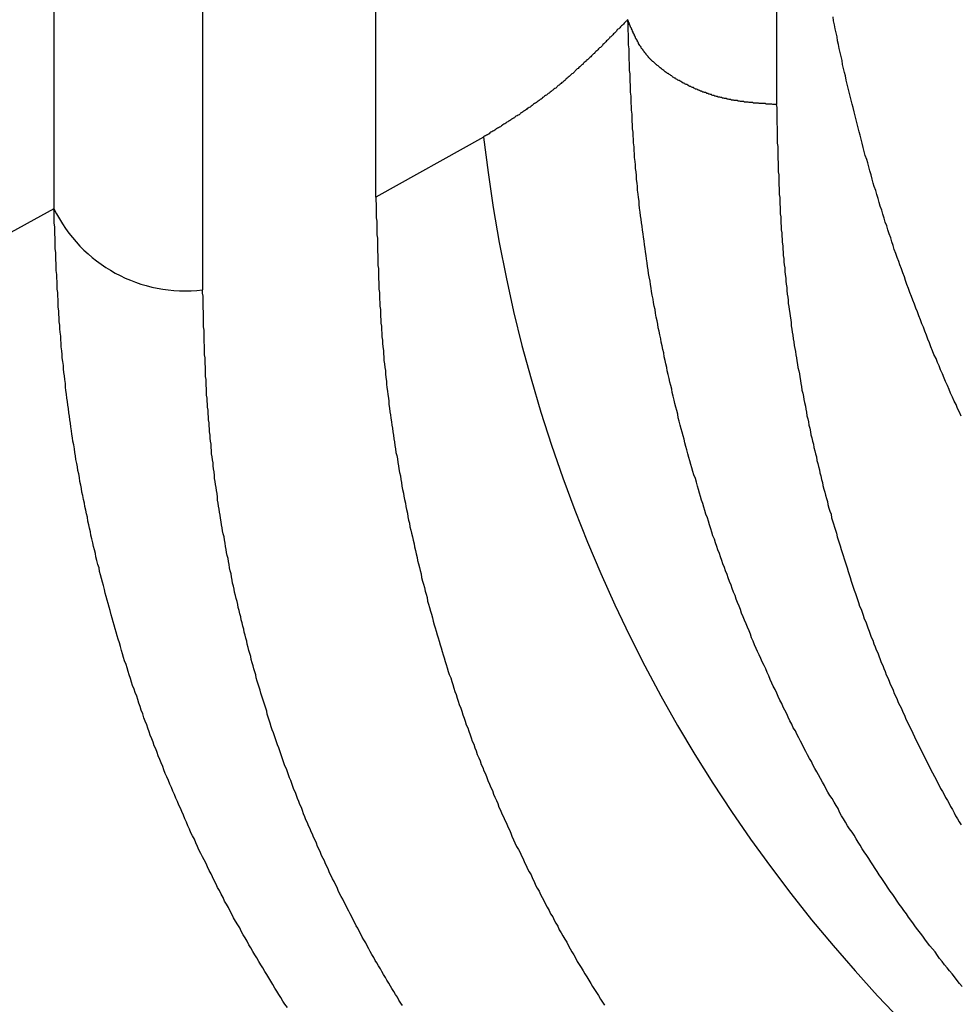
# Model space of a CAD drawing. Extents: x 0 to 12600, y -1201 to 8910.
# Drawn here: x 3312 to 3331, y 2787 to 2806 of the extents above; entities that cross this region are included whole.
import ezdxf

# ---------------------------------------------------------------- set-up
doc = ezdxf.new("R2010")
doc.units = 0
doc.header["$LTSCALE"] = 30
doc.layers.get('0').update_dxf_attribs({"linetype": 'CONTINUOUS'})
doc.layers.get('DEFPOINTS').update_dxf_attribs({"linetype": 'CONTINUOUS'})
doc.layers.add('9図面文字', color=7, linetype='CONTINUOUS')
doc.styles.add('STD', font='TXT', dxfattribs={"bigfont": 'BIGFONT'})
doc.dimstyles.get("Standard").update_dxf_attribs({"dimtxt": 0.18, "dimasz": 0.18, "dimexe": 0.18, "dimexo": 0.0625, "dimgap": 0.09, "dimtad": 0, "dimtih": 1, "dimtoh": 1, "dimzin": 0, "dimcen": 0.09, "dimazin": 3, "dimtfac": 1, "dimtofl": 0, "dimtmove": 0, "dimatfit": 3})

# ---------------------------------------------------------------- blocks, each defined once
blk = doc.blocks.new('*D41')
at = {"layer": '9図面文字', "color": 3, "linetype": 'CONTINUOUS'}
blk.add_arc((2727.34, 2710.486), 96.775, 26.88839, 33.1116, dxfattribs=at)
for points in [[(2803.243, 2757.906), (2813.557, 2768.797), (2775.728, 2794.296)], [(2820.947, 2755.997), (2806.358, 2752.509), (2824.115, 2710.486)]]:
    blk.add_solid(points, dxfattribs=at)
at = {"layer": 'DEFPOINTS', "color": 0, "linetype": 'CONTINUOUS'}
for p in [(3336.607, 3765.766), (2818.279, 2743.585), (2727.34, 2710.486), (3475.048, 2710.486), (2608.079, 2503.919)]:
    blk.add_point(p, dxfattribs=at)
at = {"layer": '9図面文字', "color": 3, "style": 'STD'}
blk.add_text('60?', height=60, dxfattribs=at).set_placement((2743.11, 2682.67))
blk = doc.blocks.new('*U267')
at = {"layer": '9図面文字', "color": 3, "linetype": 'CONTINUOUS', "style": 'STD'}
blk.add_text('100', height=60, rotation=90, dxfattribs=at).set_placement((3174.536, 2620.488))
blk = doc.blocks.new('*D46')
at = {"layer": '9図面文字', "color": 3, "linetype": 'CONTINUOUS'}
for p, q in [((3204.536, 2755.486), (3204.536, 2800.486)), ((3300.628, 2710.486), (3174.536, 2710.486)), ((3204.536, 2650.49), (3204.536, 2710.486)), ((3300.628, 2650.49), (3174.536, 2650.49)), ((3204.536, 2605.49), (3204.536, 2560.49))]:
    blk.add_line(p, q, dxfattribs=at)
for points in [[(3197.036, 2755.486), (3212.036, 2755.486), (3204.536, 2710.486)], [(3197.036, 2605.49), (3212.036, 2605.49), (3204.536, 2650.49)]]:
    blk.add_solid(points, dxfattribs=at)
at = {"layer": 'DEFPOINTS', "color": 0, "linetype": 'CONTINUOUS'}
for p in [(3204.536, 2710.486), (3330.628, 2710.486), (3330.628, 2650.49)]:
    blk.add_point(p, dxfattribs=at)
at = {"color": 7, "linetype": 'CONTINUOUS'}
blk.add_blockref('*U267', (0, 0), dxfattribs=at)

msp = doc.modelspace()

# ---------------------------------------------------------------- linework, layer by layer
at = {"color": 7, "linetype": 'CONTINUOUS'}
for p, q in [((3312.7424, 2968.5478), (3312.7424, 2802.5181)), ((3315.7033, 2966.4069), (3315.7033, 2800.9042)), ((3319.1531, 2802.7469), (3319.1531, 2938.3459)), ((3327.1246, 2926.6664), (3327.1246, 2804.5896))]:
    msp.add_line(p, q, dxfattribs=at)
at = {"color": 8, "linetype": 'CONTINUOUS'}
for p, q in [((3321.2947, 2803.9454), (3319.1531, 2802.7469)), ((3312.7424, 2802.5181), (3301.0289, 2796.1018))]:
    msp.add_line(p, q, dxfattribs=at)
at = {"color": 7}
for points in [[(3330.8, 2798.39, 0), (3330.77, 2798.47, 0), (3330.73, 2798.54, 0), (3330.7, 2798.62, 0), (3330.66, 2798.69, 0), (3330.63, 2798.77, 0), (3330.59, 2798.85, 0), (3330.56, 2798.92, 0), (3330.53, 2799, 0), (3330.49, 2799.08, 0), (3330.46, 2799.15, 0), (3330.43, 2799.23, 0), (3330.39, 2799.31, 0), (3330.36, 2799.39, 0), (3330.33, 2799.46, 0), (3330.3, 2799.54, 0), (3330.26, 2799.62, 0), (3330.23, 2799.69, 0), (3330.2, 2799.77, 0), (3330.17, 2799.85, 0), (3330.14, 2799.92, 0), (3330.11, 2800, 0), (3330.08, 2800.08, 0), (3330.05, 2800.16, 0), (3330.02, 2800.23, 0), (3329.99, 2800.31, 0), (3329.96, 2800.39, 0), (3329.93, 2800.47, 0), (3329.9, 2800.54, 0), (3329.87, 2800.62, 0), (3329.84, 2800.7, 0), (3329.81, 2800.77, 0), (3329.78, 2800.85, 0), (3329.75, 2800.93, 0), (3329.72, 2801.01, 0), (3329.69, 2801.09, 0), (3329.67, 2801.16, 0), (3329.64, 2801.24, 0), (3329.61, 2801.32, 0), (3329.58, 2801.4, 0), (3329.56, 2801.47, 0), (3329.53, 2801.55, 0), (3329.5, 2801.63, 0), (3329.47, 2801.71, 0), (3329.45, 2801.79, 0), (3329.42, 2801.86, 0), (3329.4, 2801.94, 0), (3329.37, 2802.02, 0), (3329.34, 2802.1, 0), (3329.32, 2802.18, 0), (3329.29, 2802.25, 0), (3329.27, 2802.33, 0), (3329.24, 2802.41, 0), (3329.22, 2802.49, 0), (3329.19, 2802.57, 0), (3329.17, 2802.64, 0), (3329.15, 2802.72, 0), (3329.12, 2802.8, 0), (3329.1, 2802.88, 0), (3329.07, 2802.96, 0), (3329.05, 2803.03, 0), (3329.03, 2803.11, 0), (3329.01, 2803.19, 0), (3328.98, 2803.27, 0), (3328.96, 2803.35, 0), (3328.94, 2803.43, 0), (3328.92, 2803.5, 0), (3328.89, 2803.58, 0), (3328.87, 2803.66, 0), (3328.85, 2803.74, 0), (3328.83, 2803.82, 0), (3328.81, 2803.9, 0), (3328.79, 2803.98, 0), (3328.77, 2804.05, 0), (3328.75, 2804.13, 0), (3328.73, 2804.21, 0), (3328.71, 2804.29, 0), (3328.69, 2804.37, 0), (3328.67, 2804.45, 0), (3328.65, 2804.53, 0), (3328.63, 2804.6, 0), (3328.61, 2804.68, 0), (3328.59, 2804.76, 0), (3328.57, 2804.84, 0), (3328.55, 2804.92, 0), (3328.53, 2805, 0), (3328.51, 2805.08, 0), (3328.5, 2805.16, 0), (3328.48, 2805.23, 0), (3328.46, 2805.31, 0), (3328.44, 2805.39, 0), (3328.43, 2805.47, 0), (3328.41, 2805.55, 0), (3328.39, 2805.63, 0), (3328.37, 2805.71, 0), (3328.36, 2805.79, 0), (3328.34, 2805.86, 0), (3328.33, 2805.94, 0), (3328.31, 2806.02, 0), (3328.29, 2806.1, 0), (3328.28, 2806.18, 0), (3328.26, 2806.26, 0), (3328.25, 2806.34, 0)], [(3330.82, 2787.04, 0), (3330.77, 2787.1, 0), (3330.72, 2787.16, 0), (3330.67, 2787.23, 0), (3330.62, 2787.29, 0), (3330.57, 2787.35, 0), (3330.52, 2787.41, 0), (3330.47, 2787.47, 0), (3330.42, 2787.54, 0), (3330.37, 2787.6, 0), (3330.33, 2787.66, 0), (3330.28, 2787.73, 0), (3330.23, 2787.79, 0), (3330.18, 2787.85, 0), (3330.13, 2787.91, 0), (3330.08, 2787.98, 0), (3330.04, 2788.04, 0), (3329.99, 2788.1, 0), (3329.94, 2788.17, 0), (3329.89, 2788.23, 0), (3329.85, 2788.29, 0), (3329.8, 2788.36, 0), (3329.75, 2788.42, 0), (3329.71, 2788.49, 0), (3329.66, 2788.55, 0), (3329.62, 2788.61, 0), (3329.57, 2788.68, 0), (3329.53, 2788.74, 0), (3329.48, 2788.81, 0), (3329.44, 2788.87, 0), (3329.39, 2788.94, 0), (3329.35, 2789, 0), (3329.3, 2789.07, 0), (3329.26, 2789.13, 0), (3329.22, 2789.19, 0), (3329.17, 2789.26, 0), (3329.13, 2789.33, 0), (3329.09, 2789.39, 0), (3329.04, 2789.46, 0), (3329, 2789.52, 0), (3328.96, 2789.59, 0), (3328.92, 2789.65, 0), (3328.87, 2789.72, 0), (3328.83, 2789.78, 0), (3328.79, 2789.85, 0), (3328.75, 2789.91, 0), (3328.71, 2789.98, 0), (3328.67, 2790.05, 0), (3328.63, 2790.11, 0), (3328.58, 2790.18, 0), (3328.54, 2790.24, 0), (3328.5, 2790.31, 0), (3328.46, 2790.38, 0), (3328.42, 2790.44, 0), (3328.38, 2790.51, 0), (3328.35, 2790.58, 0), (3328.31, 2790.64, 0), (3328.27, 2790.71, 0), (3328.23, 2790.78, 0), (3328.19, 2790.84, 0), (3328.15, 2790.91, 0), (3328.11, 2790.98, 0), (3328.08, 2791.04, 0), (3328.04, 2791.11, 0), (3328, 2791.18, 0), (3327.96, 2791.25, 0), (3327.93, 2791.31, 0), (3327.89, 2791.38, 0), (3327.85, 2791.45, 0), (3327.82, 2791.52, 0), (3327.78, 2791.58, 0), (3327.74, 2791.65, 0), (3327.71, 2791.72, 0), (3327.67, 2791.79, 0), (3327.64, 2791.85, 0), (3327.6, 2791.92, 0), (3327.57, 2791.99, 0), (3327.53, 2792.06, 0), (3327.5, 2792.13, 0), (3327.46, 2792.19, 0), (3327.43, 2792.26, 0), (3327.39, 2792.33, 0), (3327.36, 2792.4, 0), (3327.33, 2792.47, 0), (3327.29, 2792.54, 0), (3327.26, 2792.6, 0), (3327.23, 2792.67, 0), (3327.19, 2792.74, 0), (3327.16, 2792.81, 0), (3327.13, 2792.88, 0), (3327.1, 2792.95, 0), (3327.06, 2793.02, 0), (3327.03, 2793.08, 0), (3327, 2793.15, 0), (3326.97, 2793.22, 0), (3326.94, 2793.29, 0), (3326.91, 2793.36, 0), (3326.88, 2793.43, 0), (3326.84, 2793.5, 0), (3326.81, 2793.57, 0), (3326.78, 2793.64, 0), (3326.75, 2793.71, 0), (3326.72, 2793.77, 0), (3326.69, 2793.84, 0), (3326.66, 2793.91, 0), (3326.63, 2793.98, 0), (3326.61, 2794.05, 0), (3326.58, 2794.12, 0), (3326.55, 2794.19, 0), (3326.52, 2794.26, 0), (3326.49, 2794.33, 0), (3326.46, 2794.4, 0), (3326.43, 2794.47, 0), (3326.41, 2794.54, 0), (3326.38, 2794.61, 0), (3326.35, 2794.68, 0), (3326.32, 2794.75, 0), (3326.3, 2794.82, 0), (3326.27, 2794.89, 0), (3326.24, 2794.96, 0), (3326.22, 2795.03, 0), (3326.19, 2795.1, 0), (3326.16, 2795.17, 0), (3326.14, 2795.24, 0), (3326.11, 2795.31, 0), (3326.09, 2795.38, 0), (3326.06, 2795.45, 0), (3326.04, 2795.52, 0), (3326.01, 2795.59, 0), (3325.99, 2795.66, 0), (3325.96, 2795.73, 0), (3325.94, 2795.8, 0), (3325.91, 2795.87, 0), (3325.89, 2795.94, 0), (3325.86, 2796.01, 0), (3325.84, 2796.08, 0), (3325.82, 2796.15, 0), (3325.79, 2796.23, 0), (3325.77, 2796.3, 0), (3325.75, 2796.37, 0), (3325.72, 2796.44, 0), (3325.7, 2796.51, 0), (3325.68, 2796.58, 0), (3325.66, 2796.65, 0), (3325.63, 2796.72, 0), (3325.61, 2796.79, 0), (3325.59, 2796.86, 0), (3325.57, 2796.93, 0), (3325.55, 2797, 0), (3325.53, 2797.08, 0), (3325.51, 2797.15, 0), (3325.48, 2797.22, 0), (3325.46, 2797.29, 0), (3325.44, 2797.36, 0), (3325.42, 2797.43, 0), (3325.4, 2797.5, 0), (3325.38, 2797.57, 0), (3325.36, 2797.64, 0), (3325.34, 2797.72, 0), (3325.32, 2797.79, 0), (3325.3, 2797.86, 0), (3325.29, 2797.93, 0), (3325.27, 2798, 0), (3325.25, 2798.07, 0), (3325.23, 2798.14, 0), (3325.21, 2798.21, 0), (3325.19, 2798.29, 0), (3325.17, 2798.36, 0), (3325.16, 2798.43, 0), (3325.14, 2798.5, 0), (3325.12, 2798.57, 0), (3325.1, 2798.64, 0), (3325.09, 2798.71, 0), (3325.07, 2798.79, 0), (3325.05, 2798.86, 0), (3325.04, 2798.93, 0), (3325.02, 2799, 0), (3325, 2799.07, 0), (3324.99, 2799.14, 0), (3324.97, 2799.22, 0), (3324.95, 2799.29, 0), (3324.94, 2799.36, 0), (3324.92, 2799.43, 0), (3324.91, 2799.5, 0), (3324.89, 2799.57, 0), (3324.88, 2799.65, 0), (3324.86, 2799.72, 0), (3324.85, 2799.79, 0), (3324.83, 2799.86, 0), (3324.82, 2799.93, 0), (3324.8, 2800.01, 0), (3324.79, 2800.08, 0), (3324.77, 2800.15, 0), (3324.76, 2800.22, 0), (3324.75, 2800.29, 0), (3324.73, 2800.36, 0), (3324.72, 2800.44, 0), (3324.71, 2800.51, 0), (3324.69, 2800.58, 0), (3324.68, 2800.65, 0), (3324.67, 2800.72, 0), (3324.65, 2800.8, 0), (3324.64, 2800.87, 0), (3324.63, 2800.94, 0), (3324.62, 2801.01, 0), (3324.61, 2801.08, 0), (3324.59, 2801.16, 0), (3324.58, 2801.23, 0), (3324.57, 2801.3, 0), (3324.56, 2801.37, 0), (3324.55, 2801.44, 0), (3324.54, 2801.52, 0), (3324.53, 2801.59, 0), (3324.52, 2801.66, 0), (3324.51, 2801.73, 0), (3324.5, 2801.8, 0), (3324.49, 2801.88, 0), (3324.48, 2801.95, 0), (3324.47, 2802.02, 0), (3324.46, 2802.09, 0), (3324.45, 2802.17, 0), (3324.44, 2802.24, 0), (3324.43, 2802.31, 0), (3324.42, 2802.38, 0), (3324.41, 2802.45, 0), (3324.4, 2802.53, 0), (3324.39, 2802.6, 0), (3324.39, 2802.67, 0), (3324.38, 2802.74, 0), (3324.37, 2802.81, 0), (3324.36, 2802.89, 0), (3324.36, 2802.96, 0), (3324.35, 2803.03, 0), (3324.34, 2803.1, 0), (3324.34, 2803.18, 0), (3324.33, 2803.25, 0), (3324.32, 2803.32, 0), (3324.32, 2803.39, 0), (3324.31, 2803.46, 0), (3324.3, 2803.54, 0), (3324.3, 2803.61, 0), (3324.29, 2803.68, 0), (3324.29, 2803.75, 0), (3324.28, 2803.83, 0), (3324.28, 2803.9, 0), (3324.27, 2803.97, 0), (3324.27, 2804.04, 0), (3324.26, 2804.11, 0), (3324.26, 2804.19, 0), (3324.25, 2804.26, 0), (3324.25, 2804.33, 0), (3324.25, 2804.4, 0), (3324.24, 2804.48, 0), (3324.24, 2804.55, 0), (3324.23, 2804.62, 0), (3324.23, 2804.69, 0), (3324.23, 2804.76, 0), (3324.22, 2804.84, 0), (3324.22, 2804.91, 0), (3324.22, 2804.98, 0), (3324.21, 2805.05, 0), (3324.21, 2805.13, 0), (3324.21, 2805.2, 0), (3324.2, 2805.27, 0), (3324.2, 2805.34, 0), (3324.2, 2805.41, 0), (3324.19, 2805.49, 0), (3324.19, 2805.56, 0), (3324.19, 2805.63, 0), (3324.19, 2805.7, 0), (3324.18, 2805.78, 0), (3324.18, 2805.85, 0), (3324.18, 2805.92, 0), (3324.18, 2805.99, 0), (3324.17, 2806.06, 0), (3324.17, 2806.14, 0), (3324.17, 2806.21, 0), (3324.16, 2806.28, 0)], [(3327.12, 2804.59, 0), (3327.13, 2804.53, 0), (3327.13, 2804.46, 0), (3327.13, 2804.4, 0), (3327.13, 2804.33, 0), (3327.13, 2804.27, 0), (3327.13, 2804.21, 0), (3327.14, 2804.14, 0), (3327.14, 2804.08, 0), (3327.14, 2804.02, 0), (3327.14, 2803.95, 0), (3327.14, 2803.89, 0), (3327.14, 2803.82, 0), (3327.15, 2803.76, 0), (3327.15, 2803.7, 0), (3327.15, 2803.63, 0), (3327.15, 2803.57, 0), (3327.15, 2803.51, 0), (3327.16, 2803.44, 0), (3327.16, 2803.38, 0), (3327.16, 2803.31, 0), (3327.16, 2803.25, 0), (3327.17, 2803.19, 0), (3327.17, 2803.12, 0), (3327.17, 2803.06, 0), (3327.17, 2802.99, 0), (3327.18, 2802.93, 0), (3327.18, 2802.87, 0), (3327.18, 2802.8, 0), (3327.19, 2802.74, 0), (3327.19, 2802.68, 0), (3327.19, 2802.61, 0), (3327.2, 2802.55, 0), (3327.2, 2802.48, 0), (3327.2, 2802.42, 0), (3327.21, 2802.36, 0), (3327.21, 2802.29, 0), (3327.21, 2802.23, 0), (3327.22, 2802.17, 0), (3327.22, 2802.1, 0), (3327.23, 2802.04, 0), (3327.23, 2801.97, 0), (3327.24, 2801.91, 0), (3327.24, 2801.85, 0), (3327.25, 2801.78, 0), (3327.25, 2801.72, 0), (3327.26, 2801.65, 0), (3327.26, 2801.59, 0), (3327.27, 2801.53, 0), (3327.27, 2801.46, 0), (3327.28, 2801.4, 0), (3327.29, 2801.34, 0), (3327.29, 2801.27, 0), (3327.3, 2801.21, 0), (3327.31, 2801.14, 0), (3327.31, 2801.08, 0), (3327.32, 2801.02, 0), (3327.33, 2800.95, 0), (3327.33, 2800.89, 0), (3327.34, 2800.82, 0), (3327.35, 2800.76, 0), (3327.36, 2800.7, 0), (3327.36, 2800.63, 0), (3327.37, 2800.57, 0), (3327.38, 2800.51, 0), (3327.39, 2800.44, 0), (3327.4, 2800.38, 0), (3327.41, 2800.31, 0), (3327.42, 2800.25, 0), (3327.42, 2800.19, 0), (3327.43, 2800.12, 0), (3327.44, 2800.06, 0), (3327.45, 2800, 0), (3327.46, 2799.93, 0), (3327.47, 2799.87, 0), (3327.48, 2799.8, 0), (3327.49, 2799.74, 0), (3327.5, 2799.68, 0), (3327.51, 2799.61, 0), (3327.52, 2799.55, 0), (3327.53, 2799.49, 0), (3327.54, 2799.42, 0), (3327.55, 2799.36, 0), (3327.57, 2799.29, 0), (3327.58, 2799.23, 0), (3327.59, 2799.17, 0), (3327.6, 2799.1, 0), (3327.61, 2799.04, 0), (3327.62, 2798.98, 0), (3327.63, 2798.91, 0), (3327.65, 2798.85, 0), (3327.66, 2798.78, 0), (3327.67, 2798.72, 0), (3327.68, 2798.66, 0), (3327.7, 2798.59, 0), (3327.71, 2798.53, 0), (3327.72, 2798.47, 0), (3327.73, 2798.4, 0), (3327.75, 2798.34, 0), (3327.76, 2798.28, 0), (3327.77, 2798.21, 0), (3327.79, 2798.15, 0), (3327.8, 2798.08, 0), (3327.81, 2798.02, 0), (3327.83, 2797.96, 0), (3327.84, 2797.89, 0), (3327.86, 2797.83, 0), (3327.87, 2797.77, 0), (3327.89, 2797.7, 0), (3327.9, 2797.64, 0), (3327.92, 2797.58, 0), (3327.93, 2797.51, 0), (3327.95, 2797.45, 0), (3327.96, 2797.39, 0), (3327.98, 2797.32, 0), (3327.99, 2797.26, 0), (3328.01, 2797.2, 0), (3328.02, 2797.13, 0), (3328.04, 2797.07, 0), (3328.05, 2797.01, 0), (3328.07, 2796.94, 0), (3328.09, 2796.88, 0), (3328.1, 2796.82, 0), (3328.12, 2796.75, 0), (3328.14, 2796.69, 0), (3328.15, 2796.63, 0), (3328.17, 2796.56, 0), (3328.19, 2796.5, 0), (3328.21, 2796.44, 0), (3328.22, 2796.37, 0), (3328.24, 2796.31, 0), (3328.26, 2796.25, 0), (3328.28, 2796.18, 0), (3328.3, 2796.12, 0), (3328.32, 2796.06, 0), (3328.33, 2795.99, 0), (3328.35, 2795.93, 0), (3328.37, 2795.87, 0), (3328.39, 2795.81, 0), (3328.41, 2795.74, 0), (3328.43, 2795.68, 0), (3328.45, 2795.62, 0), (3328.47, 2795.55, 0), (3328.49, 2795.49, 0), (3328.51, 2795.43, 0), (3328.53, 2795.37, 0), (3328.55, 2795.3, 0), (3328.57, 2795.24, 0), (3328.59, 2795.18, 0), (3328.61, 2795.11, 0), (3328.63, 2795.05, 0), (3328.65, 2794.99, 0), (3328.67, 2794.93, 0), (3328.7, 2794.86, 0), (3328.72, 2794.8, 0), (3328.74, 2794.74, 0), (3328.76, 2794.68, 0), (3328.78, 2794.61, 0), (3328.81, 2794.55, 0), (3328.83, 2794.49, 0), (3328.85, 2794.43, 0), (3328.87, 2794.36, 0), (3328.9, 2794.3, 0), (3328.92, 2794.24, 0), (3328.94, 2794.18, 0), (3328.97, 2794.11, 0), (3328.99, 2794.05, 0), (3329.01, 2793.99, 0), (3329.04, 2793.93, 0), (3329.06, 2793.86, 0), (3329.09, 2793.8, 0), (3329.11, 2793.74, 0), (3329.14, 2793.68, 0), (3329.16, 2793.62, 0), (3329.19, 2793.55, 0), (3329.21, 2793.49, 0), (3329.24, 2793.43, 0), (3329.26, 2793.37, 0), (3329.29, 2793.31, 0), (3329.31, 2793.24, 0), (3329.34, 2793.18, 0), (3329.37, 2793.12, 0), (3329.39, 2793.06, 0), (3329.42, 2793, 0), (3329.45, 2792.94, 0), (3329.47, 2792.87, 0), (3329.5, 2792.81, 0), (3329.53, 2792.75, 0), (3329.55, 2792.69, 0), (3329.58, 2792.63, 0), (3329.61, 2792.57, 0), (3329.64, 2792.5, 0), (3329.67, 2792.44, 0), (3329.69, 2792.38, 0), (3329.72, 2792.32, 0), (3329.75, 2792.26, 0), (3329.78, 2792.2, 0), (3329.81, 2792.14, 0), (3329.84, 2792.08, 0), (3329.87, 2792.01, 0), (3329.9, 2791.95, 0), (3329.93, 2791.89, 0), (3329.96, 2791.83, 0), (3329.99, 2791.77, 0), (3330.02, 2791.71, 0), (3330.05, 2791.65, 0), (3330.08, 2791.59, 0), (3330.11, 2791.53, 0), (3330.14, 2791.47, 0), (3330.17, 2791.41, 0), (3330.2, 2791.35, 0), (3330.23, 2791.29, 0), (3330.27, 2791.22, 0), (3330.3, 2791.16, 0), (3330.33, 2791.1, 0), (3330.36, 2791.04, 0), (3330.39, 2790.98, 0), (3330.43, 2790.92, 0), (3330.46, 2790.86, 0), (3330.49, 2790.8, 0), (3330.53, 2790.74, 0), (3330.56, 2790.68, 0), (3330.59, 2790.62, 0), (3330.63, 2790.56, 0), (3330.66, 2790.5, 0), (3330.69, 2790.44, 0), (3330.73, 2790.38, 0), (3330.76, 2790.32, 0), (3330.8, 2790.26, 0)], [(3319.15, 2802.75, 0), (3319.15, 2802.68, 0), (3319.16, 2802.61, 0), (3319.16, 2802.54, 0), (3319.16, 2802.48, 0), (3319.16, 2802.41, 0), (3319.16, 2802.34, 0), (3319.17, 2802.27, 0), (3319.17, 2802.21, 0), (3319.17, 2802.14, 0), (3319.17, 2802.07, 0), (3319.17, 2802, 0), (3319.18, 2801.93, 0), (3319.18, 2801.87, 0), (3319.18, 2801.8, 0), (3319.18, 2801.73, 0), (3319.18, 2801.66, 0), (3319.19, 2801.6, 0), (3319.19, 2801.53, 0), (3319.19, 2801.46, 0), (3319.19, 2801.39, 0), (3319.2, 2801.33, 0), (3319.2, 2801.26, 0), (3319.2, 2801.19, 0), (3319.2, 2801.12, 0), (3319.21, 2801.06, 0), (3319.21, 2800.99, 0), (3319.21, 2800.92, 0), (3319.22, 2800.85, 0), (3319.22, 2800.78, 0), (3319.22, 2800.72, 0), (3319.23, 2800.65, 0), (3319.23, 2800.58, 0), (3319.24, 2800.51, 0), (3319.24, 2800.45, 0), (3319.24, 2800.38, 0), (3319.25, 2800.31, 0), (3319.25, 2800.24, 0), (3319.26, 2800.18, 0), (3319.26, 2800.11, 0), (3319.27, 2800.04, 0), (3319.27, 2799.97, 0), (3319.28, 2799.9, 0), (3319.28, 2799.84, 0), (3319.29, 2799.77, 0), (3319.3, 2799.7, 0), (3319.3, 2799.63, 0), (3319.31, 2799.57, 0), (3319.31, 2799.5, 0), (3319.32, 2799.43, 0), (3319.33, 2799.36, 0), (3319.34, 2799.3, 0), (3319.34, 2799.23, 0), (3319.35, 2799.16, 0), (3319.36, 2799.09, 0), (3319.36, 2799.03, 0), (3319.37, 2798.96, 0), (3319.38, 2798.89, 0), (3319.39, 2798.82, 0), (3319.4, 2798.75, 0), (3319.41, 2798.69, 0), (3319.41, 2798.62, 0), (3319.42, 2798.55, 0), (3319.43, 2798.48, 0), (3319.44, 2798.42, 0), (3319.45, 2798.35, 0), (3319.46, 2798.28, 0), (3319.47, 2798.21, 0), (3319.48, 2798.15, 0), (3319.49, 2798.08, 0), (3319.5, 2798.01, 0), (3319.51, 2797.94, 0), (3319.52, 2797.88, 0), (3319.53, 2797.81, 0), (3319.54, 2797.74, 0), (3319.55, 2797.67, 0), (3319.57, 2797.61, 0), (3319.58, 2797.54, 0), (3319.59, 2797.47, 0), (3319.6, 2797.4, 0), (3319.61, 2797.34, 0), (3319.62, 2797.27, 0), (3319.64, 2797.2, 0), (3319.65, 2797.13, 0), (3319.66, 2797.07, 0), (3319.67, 2797, 0), (3319.68, 2796.93, 0), (3319.7, 2796.86, 0), (3319.71, 2796.8, 0), (3319.72, 2796.73, 0), (3319.74, 2796.66, 0), (3319.75, 2796.59, 0), (3319.76, 2796.53, 0), (3319.78, 2796.46, 0), (3319.79, 2796.39, 0), (3319.8, 2796.32, 0), (3319.82, 2796.26, 0), (3319.83, 2796.19, 0), (3319.85, 2796.12, 0), (3319.86, 2796.06, 0), (3319.88, 2795.99, 0), (3319.89, 2795.92, 0), (3319.91, 2795.85, 0), (3319.92, 2795.79, 0), (3319.94, 2795.72, 0), (3319.95, 2795.65, 0), (3319.97, 2795.58, 0), (3319.98, 2795.52, 0), (3320, 2795.45, 0), (3320.02, 2795.38, 0), (3320.03, 2795.32, 0), (3320.05, 2795.25, 0), (3320.06, 2795.18, 0), (3320.08, 2795.11, 0), (3320.1, 2795.05, 0), (3320.12, 2794.98, 0), (3320.13, 2794.91, 0), (3320.15, 2794.85, 0), (3320.17, 2794.78, 0), (3320.18, 2794.71, 0), (3320.2, 2794.65, 0), (3320.22, 2794.58, 0), (3320.24, 2794.51, 0), (3320.26, 2794.45, 0), (3320.28, 2794.38, 0), (3320.29, 2794.31, 0), (3320.31, 2794.24, 0), (3320.33, 2794.18, 0), (3320.35, 2794.11, 0), (3320.37, 2794.04, 0), (3320.39, 2793.98, 0), (3320.41, 2793.91, 0), (3320.43, 2793.84, 0), (3320.45, 2793.78, 0), (3320.47, 2793.71, 0), (3320.49, 2793.64, 0), (3320.51, 2793.58, 0), (3320.53, 2793.51, 0), (3320.55, 2793.45, 0), (3320.57, 2793.38, 0), (3320.59, 2793.31, 0), (3320.61, 2793.25, 0), (3320.64, 2793.18, 0), (3320.66, 2793.11, 0), (3320.68, 2793.05, 0), (3320.7, 2792.98, 0), (3320.72, 2792.91, 0), (3320.75, 2792.85, 0), (3320.77, 2792.78, 0), (3320.79, 2792.72, 0), (3320.81, 2792.65, 0), (3320.84, 2792.58, 0), (3320.86, 2792.52, 0), (3320.88, 2792.45, 0), (3320.91, 2792.38, 0), (3320.93, 2792.32, 0), (3320.95, 2792.25, 0), (3320.98, 2792.19, 0), (3321, 2792.12, 0), (3321.03, 2792.05, 0), (3321.05, 2791.99, 0), (3321.07, 2791.92, 0), (3321.1, 2791.86, 0), (3321.12, 2791.79, 0), (3321.15, 2791.73, 0), (3321.17, 2791.66, 0), (3321.2, 2791.59, 0), (3321.23, 2791.53, 0), (3321.25, 2791.46, 0), (3321.28, 2791.4, 0), (3321.3, 2791.33, 0), (3321.33, 2791.27, 0), (3321.36, 2791.2, 0), (3321.38, 2791.14, 0), (3321.41, 2791.07, 0), (3321.44, 2791, 0), (3321.47, 2790.94, 0), (3321.49, 2790.87, 0), (3321.52, 2790.81, 0), (3321.55, 2790.74, 0), (3321.58, 2790.68, 0), (3321.6, 2790.61, 0), (3321.63, 2790.55, 0), (3321.66, 2790.48, 0), (3321.69, 2790.42, 0), (3321.72, 2790.35, 0), (3321.75, 2790.29, 0), (3321.78, 2790.22, 0), (3321.81, 2790.16, 0), (3321.84, 2790.09, 0), (3321.86, 2790.03, 0), (3321.89, 2789.96, 0), (3321.92, 2789.9, 0), (3321.95, 2789.83, 0), (3321.99, 2789.77, 0), (3322.02, 2789.71, 0), (3322.05, 2789.64, 0), (3322.08, 2789.58, 0), (3322.11, 2789.51, 0), (3322.14, 2789.45, 0), (3322.17, 2789.38, 0), (3322.2, 2789.32, 0), (3322.24, 2789.26, 0), (3322.27, 2789.19, 0), (3322.3, 2789.13, 0), (3322.33, 2789.06, 0), (3322.36, 2789, 0), (3322.4, 2788.94, 0), (3322.43, 2788.87, 0), (3322.46, 2788.81, 0), (3322.5, 2788.74, 0), (3322.53, 2788.68, 0), (3322.56, 2788.62, 0), (3322.6, 2788.55, 0), (3322.63, 2788.49, 0), (3322.67, 2788.43, 0), (3322.7, 2788.36, 0), (3322.73, 2788.3, 0), (3322.77, 2788.24, 0), (3322.8, 2788.17, 0), (3322.84, 2788.11, 0), (3322.87, 2788.05, 0), (3322.91, 2787.98, 0), (3322.95, 2787.92, 0), (3322.98, 2787.86, 0), (3323.02, 2787.79, 0), (3323.05, 2787.73, 0), (3323.09, 2787.67, 0), (3323.13, 2787.6, 0), (3323.16, 2787.54, 0), (3323.2, 2787.48, 0), (3323.24, 2787.42, 0), (3323.28, 2787.35, 0), (3323.31, 2787.29, 0), (3323.35, 2787.23, 0), (3323.39, 2787.17, 0), (3323.43, 2787.1, 0), (3323.46, 2787.04, 0), (3323.5, 2786.98, 0), (3323.54, 2786.92, 0), (3323.58, 2786.86, 0), (3323.62, 2786.79, 0), (3323.66, 2786.73, 0), (3323.7, 2786.67, 0)], [(3317.39, 2786.62, 0), (3317.34, 2786.69, 0), (3317.3, 2786.75, 0), (3317.26, 2786.82, 0), (3317.22, 2786.88, 0), (3317.18, 2786.95, 0), (3317.14, 2787.01, 0), (3317.1, 2787.08, 0), (3317.06, 2787.15, 0), (3317.02, 2787.21, 0), (3316.98, 2787.28, 0), (3316.94, 2787.34, 0), (3316.9, 2787.41, 0), (3316.86, 2787.47, 0), (3316.82, 2787.54, 0), (3316.78, 2787.61, 0), (3316.74, 2787.67, 0), (3316.7, 2787.74, 0), (3316.66, 2787.81, 0), (3316.62, 2787.87, 0), (3316.59, 2787.94, 0), (3316.55, 2788.01, 0), (3316.51, 2788.07, 0), (3316.47, 2788.14, 0), (3316.44, 2788.21, 0), (3316.4, 2788.27, 0), (3316.36, 2788.34, 0), (3316.32, 2788.41, 0), (3316.29, 2788.47, 0), (3316.25, 2788.54, 0), (3316.22, 2788.61, 0), (3316.18, 2788.68, 0), (3316.14, 2788.74, 0), (3316.11, 2788.81, 0), (3316.07, 2788.88, 0), (3316.04, 2788.95, 0), (3316, 2789.01, 0), (3315.97, 2789.08, 0), (3315.93, 2789.15, 0), (3315.9, 2789.22, 0), (3315.87, 2789.28, 0), (3315.83, 2789.35, 0), (3315.8, 2789.42, 0), (3315.77, 2789.49, 0), (3315.73, 2789.56, 0), (3315.7, 2789.62, 0), (3315.67, 2789.69, 0), (3315.63, 2789.76, 0), (3315.6, 2789.83, 0), (3315.57, 2789.9, 0), (3315.54, 2789.97, 0), (3315.5, 2790.04, 0), (3315.47, 2790.1, 0), (3315.44, 2790.17, 0), (3315.41, 2790.24, 0), (3315.38, 2790.31, 0), (3315.35, 2790.38, 0), (3315.32, 2790.45, 0), (3315.29, 2790.52, 0), (3315.26, 2790.59, 0), (3315.23, 2790.65, 0), (3315.2, 2790.72, 0), (3315.17, 2790.79, 0), (3315.14, 2790.86, 0), (3315.11, 2790.93, 0), (3315.08, 2791, 0), (3315.05, 2791.07, 0), (3315.02, 2791.14, 0), (3314.99, 2791.21, 0), (3314.96, 2791.28, 0), (3314.93, 2791.35, 0), (3314.91, 2791.42, 0), (3314.88, 2791.49, 0), (3314.85, 2791.56, 0), (3314.82, 2791.63, 0), (3314.8, 2791.7, 0), (3314.77, 2791.77, 0), (3314.74, 2791.83, 0), (3314.72, 2791.9, 0), (3314.69, 2791.97, 0), (3314.66, 2792.04, 0), (3314.64, 2792.11, 0), (3314.61, 2792.18, 0), (3314.59, 2792.25, 0), (3314.56, 2792.32, 0), (3314.53, 2792.39, 0), (3314.51, 2792.47, 0), (3314.48, 2792.54, 0), (3314.46, 2792.61, 0), (3314.43, 2792.68, 0), (3314.41, 2792.75, 0), (3314.39, 2792.82, 0), (3314.36, 2792.89, 0), (3314.34, 2792.96, 0), (3314.31, 2793.03, 0), (3314.29, 2793.1, 0), (3314.27, 2793.17, 0), (3314.24, 2793.24, 0), (3314.22, 2793.31, 0), (3314.2, 2793.38, 0), (3314.18, 2793.45, 0), (3314.15, 2793.52, 0), (3314.13, 2793.59, 0), (3314.11, 2793.66, 0), (3314.09, 2793.73, 0), (3314.07, 2793.81, 0), (3314.05, 2793.88, 0), (3314.02, 2793.95, 0), (3314, 2794.02, 0), (3313.98, 2794.09, 0), (3313.96, 2794.16, 0), (3313.94, 2794.23, 0), (3313.92, 2794.3, 0), (3313.9, 2794.37, 0), (3313.88, 2794.44, 0), (3313.86, 2794.52, 0), (3313.84, 2794.59, 0), (3313.82, 2794.66, 0), (3313.8, 2794.73, 0), (3313.78, 2794.8, 0), (3313.76, 2794.87, 0), (3313.75, 2794.94, 0), (3313.73, 2795.02, 0), (3313.71, 2795.09, 0), (3313.69, 2795.16, 0), (3313.67, 2795.23, 0), (3313.65, 2795.3, 0), (3313.64, 2795.37, 0), (3313.62, 2795.44, 0), (3313.6, 2795.52, 0), (3313.58, 2795.59, 0), (3313.57, 2795.66, 0), (3313.55, 2795.73, 0), (3313.53, 2795.8, 0), (3313.52, 2795.87, 0), (3313.5, 2795.95, 0), (3313.48, 2796.02, 0), (3313.47, 2796.09, 0), (3313.45, 2796.16, 0), (3313.44, 2796.23, 0), (3313.42, 2796.3, 0), (3313.41, 2796.38, 0), (3313.39, 2796.45, 0), (3313.38, 2796.52, 0), (3313.36, 2796.59, 0), (3313.35, 2796.66, 0), (3313.33, 2796.73, 0), (3313.32, 2796.81, 0), (3313.3, 2796.88, 0), (3313.29, 2796.95, 0), (3313.28, 2797.02, 0), (3313.26, 2797.09, 0), (3313.25, 2797.17, 0), (3313.24, 2797.24, 0), (3313.22, 2797.31, 0), (3313.21, 2797.38, 0), (3313.2, 2797.45, 0), (3313.18, 2797.53, 0), (3313.17, 2797.6, 0), (3313.16, 2797.67, 0), (3313.15, 2797.74, 0), (3313.14, 2797.82, 0), (3313.12, 2797.89, 0), (3313.11, 2797.96, 0), (3313.1, 2798.03, 0), (3313.09, 2798.1, 0), (3313.08, 2798.18, 0), (3313.07, 2798.25, 0), (3313.06, 2798.32, 0), (3313.05, 2798.39, 0), (3313.04, 2798.46, 0), (3313.03, 2798.54, 0), (3313.02, 2798.61, 0), (3313.01, 2798.68, 0), (3313, 2798.75, 0), (3312.99, 2798.83, 0), (3312.98, 2798.9, 0), (3312.97, 2798.97, 0), (3312.97, 2799.04, 0), (3312.96, 2799.12, 0), (3312.95, 2799.19, 0), (3312.94, 2799.26, 0), (3312.93, 2799.33, 0), (3312.93, 2799.4, 0), (3312.92, 2799.48, 0), (3312.91, 2799.55, 0), (3312.91, 2799.62, 0), (3312.9, 2799.69, 0), (3312.89, 2799.77, 0), (3312.89, 2799.84, 0), (3312.88, 2799.91, 0), (3312.88, 2799.98, 0), (3312.87, 2800.06, 0), (3312.86, 2800.13, 0), (3312.86, 2800.2, 0), (3312.85, 2800.27, 0), (3312.85, 2800.35, 0), (3312.84, 2800.42, 0), (3312.84, 2800.49, 0), (3312.83, 2800.56, 0), (3312.83, 2800.63, 0), (3312.83, 2800.71, 0), (3312.82, 2800.78, 0), (3312.82, 2800.85, 0), (3312.81, 2800.92, 0), (3312.81, 2801, 0), (3312.81, 2801.07, 0), (3312.8, 2801.14, 0), (3312.8, 2801.21, 0), (3312.79, 2801.29, 0), (3312.79, 2801.36, 0), (3312.79, 2801.43, 0), (3312.78, 2801.5, 0), (3312.78, 2801.58, 0), (3312.78, 2801.65, 0), (3312.77, 2801.72, 0), (3312.77, 2801.79, 0), (3312.77, 2801.87, 0), (3312.77, 2801.94, 0), (3312.76, 2802.01, 0), (3312.76, 2802.08, 0), (3312.76, 2802.16, 0), (3312.75, 2802.23, 0), (3312.75, 2802.3, 0), (3312.75, 2802.37, 0), (3312.75, 2802.45, 0), (3312.74, 2802.52, 0)], [(3319.68, 2786.66, 0), (3319.65, 2786.71, 0), (3319.61, 2786.77, 0), (3319.58, 2786.83, 0), (3319.54, 2786.88, 0), (3319.51, 2786.94, 0), (3319.47, 2787, 0), (3319.44, 2787.05, 0), (3319.41, 2787.11, 0), (3319.37, 2787.17, 0), (3319.34, 2787.22, 0), (3319.3, 2787.28, 0), (3319.27, 2787.34, 0), (3319.24, 2787.39, 0), (3319.2, 2787.45, 0), (3319.17, 2787.51, 0), (3319.14, 2787.56, 0), (3319.11, 2787.62, 0), (3319.07, 2787.68, 0), (3319.04, 2787.74, 0), (3319.01, 2787.79, 0), (3318.98, 2787.85, 0), (3318.95, 2787.91, 0), (3318.91, 2787.97, 0), (3318.88, 2788.02, 0), (3318.85, 2788.08, 0), (3318.82, 2788.14, 0), (3318.79, 2788.2, 0), (3318.76, 2788.25, 0), (3318.73, 2788.31, 0), (3318.7, 2788.37, 0), (3318.67, 2788.43, 0), (3318.64, 2788.49, 0), (3318.61, 2788.54, 0), (3318.58, 2788.6, 0), (3318.55, 2788.66, 0), (3318.52, 2788.72, 0), (3318.49, 2788.78, 0), (3318.46, 2788.83, 0), (3318.43, 2788.89, 0), (3318.4, 2788.95, 0), (3318.38, 2789.01, 0), (3318.35, 2789.07, 0), (3318.32, 2789.13, 0), (3318.29, 2789.18, 0), (3318.26, 2789.24, 0), (3318.23, 2789.3, 0), (3318.21, 2789.36, 0), (3318.18, 2789.42, 0), (3318.15, 2789.48, 0), (3318.13, 2789.54, 0), (3318.1, 2789.59, 0), (3318.07, 2789.65, 0), (3318.05, 2789.71, 0), (3318.02, 2789.77, 0), (3317.99, 2789.83, 0), (3317.97, 2789.89, 0), (3317.94, 2789.95, 0), (3317.91, 2790.01, 0), (3317.89, 2790.07, 0), (3317.86, 2790.12, 0), (3317.84, 2790.18, 0), (3317.81, 2790.24, 0), (3317.79, 2790.3, 0), (3317.76, 2790.36, 0), (3317.74, 2790.42, 0), (3317.71, 2790.48, 0), (3317.69, 2790.54, 0), (3317.67, 2790.6, 0), (3317.64, 2790.66, 0), (3317.62, 2790.72, 0), (3317.59, 2790.78, 0), (3317.57, 2790.84, 0), (3317.55, 2790.9, 0), (3317.52, 2790.96, 0), (3317.5, 2791.02, 0), (3317.48, 2791.08, 0), (3317.46, 2791.14, 0), (3317.43, 2791.19, 0), (3317.41, 2791.25, 0), (3317.39, 2791.31, 0), (3317.37, 2791.37, 0), (3317.34, 2791.43, 0), (3317.32, 2791.49, 0), (3317.3, 2791.55, 0), (3317.28, 2791.61, 0), (3317.26, 2791.67, 0), (3317.24, 2791.73, 0), (3317.22, 2791.79, 0), (3317.19, 2791.85, 0), (3317.17, 2791.91, 0), (3317.15, 2791.97, 0), (3317.13, 2792.03, 0), (3317.11, 2792.09, 0), (3317.09, 2792.15, 0), (3317.07, 2792.21, 0), (3317.05, 2792.28, 0), (3317.03, 2792.34, 0), (3317.01, 2792.4, 0), (3316.99, 2792.46, 0), (3316.98, 2792.52, 0), (3316.96, 2792.58, 0), (3316.94, 2792.64, 0), (3316.92, 2792.7, 0), (3316.9, 2792.76, 0), (3316.88, 2792.82, 0), (3316.86, 2792.88, 0), (3316.85, 2792.94, 0), (3316.83, 2793, 0), (3316.81, 2793.06, 0), (3316.79, 2793.12, 0), (3316.77, 2793.18, 0), (3316.76, 2793.24, 0), (3316.74, 2793.3, 0), (3316.72, 2793.36, 0), (3316.71, 2793.42, 0), (3316.69, 2793.48, 0), (3316.67, 2793.55, 0), (3316.66, 2793.61, 0), (3316.64, 2793.67, 0), (3316.62, 2793.73, 0), (3316.61, 2793.79, 0), (3316.59, 2793.85, 0), (3316.58, 2793.91, 0), (3316.56, 2793.97, 0), (3316.55, 2794.03, 0), (3316.53, 2794.09, 0), (3316.52, 2794.15, 0), (3316.5, 2794.21, 0), (3316.49, 2794.28, 0), (3316.47, 2794.34, 0), (3316.46, 2794.4, 0), (3316.44, 2794.46, 0), (3316.43, 2794.52, 0), (3316.41, 2794.58, 0), (3316.4, 2794.64, 0), (3316.39, 2794.7, 0), (3316.37, 2794.76, 0), (3316.36, 2794.82, 0), (3316.34, 2794.89, 0), (3316.33, 2794.95, 0), (3316.32, 2795.01, 0), (3316.3, 2795.07, 0), (3316.29, 2795.13, 0), (3316.28, 2795.19, 0), (3316.27, 2795.25, 0), (3316.25, 2795.31, 0), (3316.24, 2795.37, 0), (3316.23, 2795.44, 0), (3316.22, 2795.5, 0), (3316.21, 2795.56, 0), (3316.19, 2795.62, 0), (3316.18, 2795.68, 0), (3316.17, 2795.74, 0), (3316.16, 2795.8, 0), (3316.15, 2795.86, 0), (3316.14, 2795.93, 0), (3316.13, 2795.99, 0), (3316.11, 2796.05, 0), (3316.1, 2796.11, 0), (3316.09, 2796.17, 0), (3316.08, 2796.23, 0), (3316.07, 2796.29, 0), (3316.06, 2796.36, 0), (3316.05, 2796.42, 0), (3316.04, 2796.48, 0), (3316.03, 2796.54, 0), (3316.02, 2796.6, 0), (3316.01, 2796.66, 0), (3316, 2796.72, 0), (3316, 2796.78, 0), (3315.99, 2796.85, 0), (3315.98, 2796.91, 0), (3315.97, 2796.97, 0), (3315.96, 2797.03, 0), (3315.95, 2797.09, 0), (3315.94, 2797.15, 0), (3315.94, 2797.21, 0), (3315.93, 2797.28, 0), (3315.92, 2797.34, 0), (3315.91, 2797.4, 0), (3315.91, 2797.46, 0), (3315.9, 2797.52, 0), (3315.89, 2797.58, 0), (3315.88, 2797.64, 0), (3315.88, 2797.71, 0), (3315.87, 2797.77, 0), (3315.87, 2797.83, 0), (3315.86, 2797.89, 0), (3315.85, 2797.95, 0), (3315.85, 2798.01, 0), (3315.84, 2798.08, 0), (3315.84, 2798.14, 0), (3315.83, 2798.2, 0), (3315.83, 2798.26, 0), (3315.82, 2798.32, 0), (3315.82, 2798.38, 0), (3315.81, 2798.44, 0), (3315.81, 2798.51, 0), (3315.8, 2798.57, 0), (3315.8, 2798.63, 0), (3315.79, 2798.69, 0), (3315.79, 2798.75, 0), (3315.78, 2798.81, 0), (3315.78, 2798.87, 0), (3315.78, 2798.94, 0), (3315.77, 2799, 0), (3315.77, 2799.06, 0), (3315.77, 2799.12, 0), (3315.76, 2799.18, 0), (3315.76, 2799.24, 0), (3315.76, 2799.31, 0), (3315.76, 2799.37, 0), (3315.75, 2799.43, 0), (3315.75, 2799.49, 0), (3315.75, 2799.55, 0), (3315.74, 2799.61, 0), (3315.74, 2799.67, 0), (3315.74, 2799.74, 0), (3315.74, 2799.8, 0), (3315.73, 2799.86, 0), (3315.73, 2799.92, 0), (3315.73, 2799.98, 0), (3315.73, 2800.04, 0), (3315.73, 2800.1, 0), (3315.72, 2800.17, 0), (3315.72, 2800.23, 0), (3315.72, 2800.29, 0), (3315.72, 2800.35, 0), (3315.72, 2800.41, 0), (3315.72, 2800.47, 0), (3315.71, 2800.54, 0), (3315.71, 2800.6, 0), (3315.71, 2800.66, 0), (3315.71, 2800.72, 0), (3315.71, 2800.78, 0), (3315.7, 2800.84, 0), (3315.7, 2800.9, 0)]]:
    msp.add_polyline3d(points, dxfattribs=at)
at = {"color": 8}
for points in [[(3324.16, 2806.28, 0), (3324.15, 2806.26, 0), (3324.13, 2806.25, 0), (3324.11, 2806.23, 0), (3324.09, 2806.21, 0), (3324.08, 2806.19, 0), (3324.06, 2806.17, 0), (3324.04, 2806.16, 0), (3324.02, 2806.14, 0), (3324.01, 2806.12, 0), (3323.99, 2806.1, 0), (3323.97, 2806.09, 0), (3323.95, 2806.07, 0), (3323.94, 2806.05, 0), (3323.92, 2806.03, 0), (3323.9, 2806.01, 0), (3323.88, 2806, 0), (3323.87, 2805.98, 0), (3323.85, 2805.96, 0), (3323.83, 2805.94, 0), (3323.81, 2805.93, 0), (3323.8, 2805.91, 0), (3323.78, 2805.89, 0), (3323.76, 2805.87, 0), (3323.74, 2805.86, 0), (3323.73, 2805.84, 0), (3323.71, 2805.82, 0), (3323.69, 2805.8, 0), (3323.67, 2805.79, 0), (3323.66, 2805.77, 0), (3323.64, 2805.75, 0), (3323.62, 2805.73, 0), (3323.6, 2805.72, 0), (3323.58, 2805.7, 0), (3323.57, 2805.68, 0), (3323.55, 2805.66, 0), (3323.53, 2805.65, 0), (3323.51, 2805.63, 0), (3323.5, 2805.61, 0), (3323.48, 2805.6, 0), (3323.46, 2805.58, 0), (3323.44, 2805.56, 0), (3323.43, 2805.54, 0), (3323.41, 2805.53, 0), (3323.39, 2805.51, 0), (3323.37, 2805.49, 0), (3323.35, 2805.48, 0), (3323.34, 2805.46, 0), (3323.32, 2805.44, 0), (3323.3, 2805.43, 0), (3323.28, 2805.41, 0), (3323.27, 2805.39, 0), (3323.25, 2805.38, 0), (3323.23, 2805.36, 0), (3323.21, 2805.34, 0), (3323.19, 2805.33, 0), (3323.18, 2805.31, 0), (3323.16, 2805.3, 0), (3323.14, 2805.28, 0), (3323.12, 2805.26, 0), (3323.11, 2805.25, 0), (3323.09, 2805.23, 0), (3323.07, 2805.21, 0), (3323.05, 2805.2, 0), (3323.03, 2805.18, 0), (3323.02, 2805.17, 0), (3323, 2805.15, 0), (3322.98, 2805.14, 0), (3322.96, 2805.12, 0), (3322.94, 2805.11, 0), (3322.93, 2805.09, 0), (3322.91, 2805.07, 0), (3322.89, 2805.06, 0), (3322.87, 2805.04, 0), (3322.85, 2805.03, 0), (3322.84, 2805.01, 0), (3322.82, 2805, 0), (3322.8, 2804.98, 0), (3322.78, 2804.97, 0), (3322.76, 2804.95, 0), (3322.75, 2804.94, 0), (3322.73, 2804.92, 0), (3322.71, 2804.91, 0), (3322.69, 2804.9, 0), (3322.67, 2804.88, 0), (3322.66, 2804.87, 0), (3322.64, 2804.85, 0), (3322.62, 2804.84, 0), (3322.6, 2804.82, 0), (3322.58, 2804.81, 0), (3322.57, 2804.8, 0), (3322.55, 2804.78, 0), (3322.53, 2804.77, 0), (3322.51, 2804.76, 0), (3322.49, 2804.74, 0), (3322.47, 2804.73, 0), (3322.46, 2804.71, 0), (3322.44, 2804.7, 0), (3322.42, 2804.69, 0), (3322.4, 2804.67, 0), (3322.38, 2804.66, 0), (3322.37, 2804.65, 0), (3322.35, 2804.63, 0), (3322.33, 2804.62, 0), (3322.31, 2804.61, 0), (3322.29, 2804.6, 0), (3322.27, 2804.58, 0), (3322.26, 2804.57, 0), (3322.24, 2804.56, 0), (3322.22, 2804.54, 0), (3322.2, 2804.53, 0), (3322.18, 2804.52, 0), (3322.16, 2804.51, 0), (3322.15, 2804.49, 0), (3322.13, 2804.48, 0), (3322.11, 2804.47, 0), (3322.09, 2804.46, 0), (3322.07, 2804.44, 0), (3322.05, 2804.43, 0), (3322.03, 2804.42, 0), (3322.02, 2804.41, 0), (3322, 2804.39, 0), (3321.98, 2804.38, 0), (3321.96, 2804.37, 0), (3321.94, 2804.36, 0), (3321.92, 2804.34, 0), (3321.91, 2804.33, 0), (3321.89, 2804.32, 0), (3321.87, 2804.31, 0), (3321.85, 2804.3, 0), (3321.83, 2804.28, 0), (3321.81, 2804.27, 0), (3321.79, 2804.26, 0), (3321.78, 2804.25, 0), (3321.76, 2804.24, 0), (3321.74, 2804.22, 0), (3321.72, 2804.21, 0), (3321.7, 2804.2, 0), (3321.68, 2804.19, 0), (3321.67, 2804.18, 0), (3321.65, 2804.17, 0), (3321.63, 2804.15, 0), (3321.61, 2804.14, 0), (3321.59, 2804.13, 0), (3321.57, 2804.12, 0), (3321.55, 2804.11, 0), (3321.54, 2804.1, 0), (3321.52, 2804.08, 0), (3321.5, 2804.07, 0), (3321.48, 2804.06, 0), (3321.46, 2804.05, 0), (3321.44, 2804.04, 0), (3321.42, 2804.03, 0), (3321.41, 2804.01, 0), (3321.39, 2804, 0), (3321.37, 2803.99, 0), (3321.35, 2803.98, 0), (3321.33, 2803.97, 0), (3321.31, 2803.96, 0), (3321.29, 2803.95, 0)], [(3327.12, 2804.59, 0), (3327.11, 2804.59, 0), (3327.09, 2804.59, 0), (3327.07, 2804.59, 0), (3327.05, 2804.59, 0), (3327.03, 2804.6, 0), (3327.01, 2804.6, 0), (3326.99, 2804.6, 0), (3326.97, 2804.6, 0), (3326.95, 2804.6, 0), (3326.94, 2804.6, 0), (3326.92, 2804.6, 0), (3326.9, 2804.61, 0), (3326.88, 2804.61, 0), (3326.86, 2804.61, 0), (3326.84, 2804.61, 0), (3326.82, 2804.61, 0), (3326.8, 2804.61, 0), (3326.78, 2804.61, 0), (3326.77, 2804.62, 0), (3326.75, 2804.62, 0), (3326.73, 2804.62, 0), (3326.71, 2804.62, 0), (3326.69, 2804.62, 0), (3326.67, 2804.62, 0), (3326.65, 2804.63, 0), (3326.63, 2804.63, 0), (3326.62, 2804.63, 0), (3326.6, 2804.63, 0), (3326.58, 2804.63, 0), (3326.56, 2804.64, 0), (3326.54, 2804.64, 0), (3326.52, 2804.64, 0), (3326.5, 2804.64, 0), (3326.49, 2804.64, 0), (3326.47, 2804.65, 0), (3326.45, 2804.65, 0), (3326.43, 2804.65, 0), (3326.41, 2804.65, 0), (3326.39, 2804.66, 0), (3326.38, 2804.66, 0), (3326.36, 2804.66, 0), (3326.34, 2804.67, 0), (3326.32, 2804.67, 0), (3326.3, 2804.67, 0), (3326.28, 2804.67, 0), (3326.27, 2804.68, 0), (3326.25, 2804.68, 0), (3326.23, 2804.68, 0), (3326.21, 2804.69, 0), (3326.19, 2804.69, 0), (3326.18, 2804.69, 0), (3326.16, 2804.7, 0), (3326.14, 2804.7, 0), (3326.12, 2804.71, 0), (3326.1, 2804.71, 0), (3326.09, 2804.71, 0), (3326.07, 2804.72, 0), (3326.05, 2804.72, 0), (3326.03, 2804.73, 0), (3326.02, 2804.73, 0), (3326, 2804.74, 0), (3325.98, 2804.74, 0), (3325.96, 2804.74, 0), (3325.95, 2804.75, 0), (3325.93, 2804.75, 0), (3325.91, 2804.76, 0), (3325.9, 2804.76, 0), (3325.88, 2804.77, 0), (3325.86, 2804.77, 0), (3325.84, 2804.78, 0), (3325.83, 2804.79, 0), (3325.81, 2804.79, 0), (3325.79, 2804.8, 0), (3325.78, 2804.8, 0), (3325.76, 2804.81, 0), (3325.74, 2804.81, 0), (3325.73, 2804.82, 0), (3325.71, 2804.83, 0), (3325.69, 2804.83, 0), (3325.68, 2804.84, 0), (3325.66, 2804.84, 0), (3325.64, 2804.85, 0), (3325.63, 2804.86, 0), (3325.61, 2804.86, 0), (3325.59, 2804.87, 0), (3325.58, 2804.88, 0), (3325.56, 2804.88, 0), (3325.55, 2804.89, 0), (3325.53, 2804.9, 0), (3325.51, 2804.9, 0), (3325.5, 2804.91, 0), (3325.48, 2804.92, 0), (3325.47, 2804.93, 0), (3325.45, 2804.93, 0), (3325.43, 2804.94, 0), (3325.42, 2804.95, 0), (3325.4, 2804.95, 0), (3325.39, 2804.96, 0), (3325.37, 2804.97, 0), (3325.36, 2804.98, 0), (3325.34, 2804.99, 0), (3325.33, 2804.99, 0), (3325.31, 2805, 0), (3325.3, 2805.01, 0), (3325.28, 2805.02, 0), (3325.27, 2805.02, 0), (3325.25, 2805.03, 0), (3325.24, 2805.04, 0), (3325.22, 2805.05, 0), (3325.21, 2805.06, 0), (3325.19, 2805.07, 0), (3325.18, 2805.07, 0), (3325.16, 2805.08, 0), (3325.15, 2805.09, 0), (3325.13, 2805.1, 0), (3325.12, 2805.11, 0), (3325.11, 2805.12, 0), (3325.09, 2805.12, 0), (3325.08, 2805.13, 0), (3325.06, 2805.14, 0), (3325.05, 2805.15, 0), (3325.04, 2805.16, 0), (3325.02, 2805.17, 0), (3325.01, 2805.18, 0), (3324.99, 2805.19, 0), (3324.98, 2805.2, 0), (3324.97, 2805.21, 0), (3324.95, 2805.21, 0), (3324.94, 2805.22, 0), (3324.93, 2805.23, 0), (3324.91, 2805.24, 0), (3324.9, 2805.25, 0), (3324.89, 2805.26, 0), (3324.88, 2805.27, 0), (3324.86, 2805.28, 0), (3324.85, 2805.29, 0), (3324.84, 2805.3, 0), (3324.83, 2805.31, 0), (3324.81, 2805.32, 0), (3324.8, 2805.33, 0), (3324.79, 2805.34, 0), (3324.78, 2805.35, 0), (3324.77, 2805.36, 0), (3324.75, 2805.37, 0), (3324.74, 2805.38, 0), (3324.73, 2805.39, 0), (3324.72, 2805.4, 0), (3324.71, 2805.41, 0), (3324.7, 2805.42, 0), (3324.69, 2805.43, 0), (3324.68, 2805.44, 0), (3324.66, 2805.45, 0), (3324.65, 2805.46, 0), (3324.64, 2805.47, 0), (3324.63, 2805.48, 0), (3324.62, 2805.49, 0), (3324.61, 2805.5, 0), (3324.6, 2805.51, 0), (3324.59, 2805.52, 0), (3324.58, 2805.53, 0), (3324.57, 2805.55, 0), (3324.56, 2805.56, 0), (3324.55, 2805.57, 0), (3324.54, 2805.58, 0), (3324.53, 2805.59, 0), (3324.53, 2805.6, 0), (3324.52, 2805.61, 0), (3324.51, 2805.62, 0), (3324.5, 2805.63, 0), (3324.49, 2805.65, 0), (3324.48, 2805.66, 0), (3324.47, 2805.67, 0), (3324.47, 2805.68, 0), (3324.46, 2805.69, 0), (3324.45, 2805.7, 0), (3324.44, 2805.71, 0), (3324.43, 2805.72, 0), (3324.43, 2805.74, 0), (3324.42, 2805.75, 0), (3324.41, 2805.76, 0), (3324.4, 2805.77, 0), (3324.4, 2805.78, 0), (3324.39, 2805.79, 0), (3324.38, 2805.81, 0), (3324.38, 2805.82, 0), (3324.37, 2805.83, 0), (3324.36, 2805.84, 0), (3324.36, 2805.85, 0), (3324.35, 2805.87, 0), (3324.34, 2805.88, 0), (3324.34, 2805.89, 0), (3324.33, 2805.9, 0), (3324.32, 2805.91, 0), (3324.32, 2805.93, 0), (3324.31, 2805.94, 0), (3324.31, 2805.95, 0), (3324.3, 2805.96, 0), (3324.3, 2805.97, 0), (3324.29, 2805.99, 0), (3324.28, 2806, 0), (3324.28, 2806.01, 0), (3324.27, 2806.02, 0), (3324.27, 2806.03, 0), (3324.26, 2806.05, 0), (3324.26, 2806.06, 0), (3324.25, 2806.07, 0), (3324.25, 2806.08, 0), (3324.24, 2806.1, 0), (3324.24, 2806.11, 0), (3324.23, 2806.12, 0), (3324.22, 2806.13, 0), (3324.22, 2806.14, 0), (3324.21, 2806.16, 0), (3324.21, 2806.17, 0), (3324.2, 2806.18, 0), (3324.2, 2806.19, 0), (3324.19, 2806.21, 0), (3324.19, 2806.22, 0), (3324.18, 2806.23, 0), (3324.18, 2806.24, 0), (3324.17, 2806.26, 0), (3324.17, 2806.27, 0), (3324.16, 2806.28, 0)]]:
    msp.add_polyline3d(points, dxfattribs=at)
at = {"color": 8, "linetype": 'CONTINUOUS'}
for centre, radius, start, end in [((3351.2418, 2807.3446), 30.1395, 186.47581, 269.34652), ((3315.3557, 2803.7896), 2.9062, 205.94416, 276.86857)]:
    msp.add_arc(centre, radius, start, end, dxfattribs=at)

# ---------------------------------------------------------------- dimensions: what is measured, and where the dimension line sits
at = {"layer": '9図面文字', "color": 7, "linetype": 'CONTINUOUS'}
dim = msp.add_angular_dim_2l(base=(2818.2791, 2743.5853), line1=((3475.0476, 2710.4864), (2727.3405, 2710.4864)), line2=((2608.0788, 2503.9191), (3336.6067, 3765.7664)), dimstyle='Standard', override={"dimscale": 30, "dimdec": 0, "dimlfac": 1.666667}, dxfattribs=at)
dim.commit()
dim.dimension.update_dxf_attribs({"geometry": '*D41', "text_midpoint": (2863.1115, 2788.8738)})
dim = msp.add_linear_dim(base=(3204.5365, 2710.4864), p1=(3330.6275, 2650.49), p2=(3330.6275, 2710.4864), angle=90, dimstyle='Standard', override={"dimscale": 30, "dimlfac": 1.666667}, dxfattribs=at)
dim.commit()
dim.dimension.update_dxf_attribs({"geometry": '*D46', "text_midpoint": (3144.5365, 2680.4882)})

doc.saveas('drawing.dxf')
